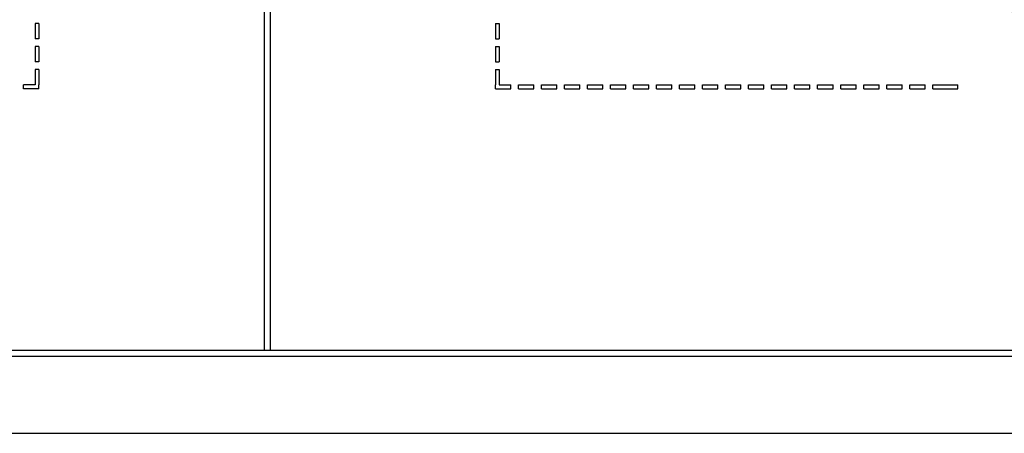
# Model space of a CAD drawing. Units: millimetres. Extents: x 2528.6 to 2568.4, y 1164.6 to 1186.5.
# Drawn here: x 2545.4 to 2558.2, y 1164.7 to 1170 of the extents above; entities that cross this region are included whole.
import ezdxf

# ---------------------------------------------------------------- set-up
doc = ezdxf.new("R2010")
doc.units = ezdxf.units.MM
doc.header["$LTSCALE"] = 0.01
doc.linetypes.add('DASHSPACE', pattern=[30, 12, -18])
doc.layers.add('geral', color=250, linetype='Continuous')

msp = doc.modelspace()

# ---------------------------------------------------------------- linework, layer by layer
at = {"layer": 'geral'}
for p, q in [((2548.568, 1170.698), (2548.568, 1165.738)), ((2548.648, 1170.698), (2548.648, 1165.738)), ((2545.633, 1169.998), (2545.583, 1169.998)), ((2545.583, 1169.998), (2545.583, 1169.798)), ((2545.633, 1169.998), (2545.633, 1169.798)), ((2551.583, 1169.998), (2551.633, 1169.998)), ((2551.583, 1169.998), (2551.583, 1169.798)), ((2551.633, 1169.998), (2551.633, 1169.798)), ((2545.633, 1169.798), (2545.583, 1169.798)), ((2551.583, 1169.798), (2551.633, 1169.798)), ((2545.633, 1169.698), (2545.583, 1169.698)), ((2545.583, 1169.698), (2545.583, 1169.498)), ((2545.633, 1169.698), (2545.633, 1169.498)), ((2551.583, 1169.698), (2551.633, 1169.698)), ((2551.583, 1169.698), (2551.583, 1169.498)), ((2551.633, 1169.698), (2551.633, 1169.498)), ((2545.633, 1169.498), (2545.583, 1169.498)), ((2551.583, 1169.498), (2551.633, 1169.498)), ((2545.633, 1169.398), (2545.583, 1169.398)), ((2545.583, 1169.398), (2545.583, 1169.198)), ((2545.633, 1169.398), (2545.633, 1169.198)), ((2551.583, 1169.398), (2551.633, 1169.398)), ((2551.583, 1169.398), (2551.583, 1169.198)), ((2551.633, 1169.398), (2551.633, 1169.198)), ((2545.433, 1169.148), (2545.433, 1169.198)), ((2545.583, 1169.198), (2545.433, 1169.198)), ((2545.633, 1169.148), (2545.633, 1169.198)), ((2551.583, 1169.148), (2551.583, 1169.198)), ((2551.633, 1169.198), (2551.783, 1169.198)), ((2551.783, 1169.148), (2551.783, 1169.198)), ((2551.883, 1169.148), (2551.883, 1169.198)), ((2551.883, 1169.198), (2552.083, 1169.198)), ((2551.883, 1169.148), (2551.883, 1169.198)), ((2552.083, 1169.148), (2552.083, 1169.198)), ((2552.183, 1169.148), (2552.183, 1169.198)), ((2552.183, 1169.148), (2552.183, 1169.198)), ((2552.183, 1169.198), (2552.383, 1169.198)), ((2552.383, 1169.148), (2552.383, 1169.198)), ((2552.483, 1169.148), (2552.483, 1169.198)), ((2552.483, 1169.148), (2552.483, 1169.198)), ((2552.483, 1169.198), (2552.683, 1169.198)), ((2552.683, 1169.148), (2552.683, 1169.198)), ((2552.783, 1169.148), (2552.783, 1169.198)), ((2552.783, 1169.148), (2552.783, 1169.198)), ((2552.783, 1169.198), (2552.983, 1169.198)), ((2552.983, 1169.148), (2552.983, 1169.198)), ((2553.083, 1169.148), (2553.083, 1169.198)), ((2553.083, 1169.148), (2553.083, 1169.198)), ((2553.083, 1169.198), (2553.283, 1169.198)), ((2553.283, 1169.148), (2553.283, 1169.198)), ((2553.383, 1169.148), (2553.383, 1169.198)), ((2553.383, 1169.148), (2553.383, 1169.198)), ((2553.383, 1169.198), (2553.583, 1169.198)), ((2553.583, 1169.148), (2553.583, 1169.198)), ((2553.683, 1169.148), (2553.683, 1169.198)), ((2553.683, 1169.148), (2553.683, 1169.198)), ((2553.683, 1169.198), (2553.883, 1169.198)), ((2553.883, 1169.148), (2553.883, 1169.198)), ((2553.983, 1169.148), (2553.983, 1169.198)), ((2553.983, 1169.148), (2553.983, 1169.198)), ((2553.983, 1169.198), (2554.183, 1169.198)), ((2554.183, 1169.148), (2554.183, 1169.198)), ((2554.283, 1169.148), (2554.283, 1169.198)), ((2554.283, 1169.148), (2554.283, 1169.198)), ((2554.283, 1169.198), (2554.483, 1169.198)), ((2554.483, 1169.148), (2554.483, 1169.198)), ((2554.583, 1169.148), (2554.583, 1169.198)), ((2554.583, 1169.148), (2554.583, 1169.198)), ((2554.583, 1169.198), (2554.783, 1169.198)), ((2554.783, 1169.148), (2554.783, 1169.198)), ((2554.883, 1169.148), (2554.883, 1169.198)), ((2554.883, 1169.148), (2554.883, 1169.198)), ((2554.883, 1169.198), (2555.083, 1169.198)), ((2555.083, 1169.148), (2555.083, 1169.198)), ((2555.183, 1169.148), (2555.183, 1169.198)), ((2555.183, 1169.148), (2555.183, 1169.198)), ((2555.183, 1169.198), (2555.383, 1169.198)), ((2555.383, 1169.148), (2555.383, 1169.198)), ((2555.483, 1169.148), (2555.483, 1169.198)), ((2555.483, 1169.148), (2555.483, 1169.198)), ((2555.483, 1169.198), (2555.683, 1169.198)), ((2555.683, 1169.148), (2555.683, 1169.198)), ((2555.783, 1169.148), (2555.783, 1169.198)), ((2555.783, 1169.148), (2555.783, 1169.198)), ((2555.783, 1169.198), (2555.983, 1169.198)), ((2555.983, 1169.148), (2555.983, 1169.198)), ((2556.083, 1169.148), (2556.083, 1169.198)), ((2556.083, 1169.148), (2556.083, 1169.198)), ((2556.083, 1169.198), (2556.283, 1169.198)), ((2556.283, 1169.148), (2556.283, 1169.198)), ((2556.383, 1169.148), (2556.383, 1169.198)), ((2556.383, 1169.148), (2556.383, 1169.198)), ((2556.383, 1169.198), (2556.583, 1169.198)), ((2556.583, 1169.148), (2556.583, 1169.198)), ((2556.683, 1169.148), (2556.683, 1169.198)), ((2556.683, 1169.148), (2556.683, 1169.198)), ((2556.683, 1169.198), (2556.883, 1169.198)), ((2556.883, 1169.148), (2556.883, 1169.198)), ((2556.983, 1169.148), (2556.983, 1169.198)), ((2556.983, 1169.148), (2556.983, 1169.198)), ((2556.983, 1169.198), (2557.183, 1169.198)), ((2557.183, 1169.148), (2557.183, 1169.198)), ((2557.283, 1169.148), (2557.283, 1169.198)), ((2557.283, 1169.148), (2557.283, 1169.198)), ((2557.283, 1169.198), (2557.608, 1169.198)), ((2557.608, 1169.148), (2557.608, 1169.198)), ((2545.633, 1169.148), (2545.433, 1169.148)), ((2551.583, 1169.148), (2551.783, 1169.148)), ((2551.883, 1169.148), (2552.083, 1169.148)), ((2552.183, 1169.148), (2552.383, 1169.148)), ((2552.483, 1169.148), (2552.683, 1169.148)), ((2552.783, 1169.148), (2552.983, 1169.148)), ((2553.083, 1169.148), (2553.283, 1169.148)), ((2553.383, 1169.148), (2553.583, 1169.148)), ((2553.683, 1169.148), (2553.883, 1169.148)), ((2553.983, 1169.148), (2554.183, 1169.148)), ((2554.283, 1169.148), (2554.483, 1169.148)), ((2554.583, 1169.148), (2554.783, 1169.148)), ((2554.883, 1169.148), (2555.083, 1169.148)), ((2555.183, 1169.148), (2555.383, 1169.148)), ((2555.483, 1169.148), (2555.683, 1169.148)), ((2555.783, 1169.148), (2555.983, 1169.148)), ((2556.083, 1169.148), (2556.283, 1169.148)), ((2556.383, 1169.148), (2556.583, 1169.148)), ((2556.683, 1169.148), (2556.883, 1169.148)), ((2556.983, 1169.148), (2557.183, 1169.148)), ((2557.283, 1169.148), (2557.608, 1169.148)), ((2566.528, 1165.738), (2530.688, 1165.738)), ((2566.608, 1165.658), (2530.608, 1165.658)), ((2529.358, 1164.658), (2567.858, 1164.658))]:
    msp.add_line(p, q, dxfattribs=at)
at = {"layer": 'geral', "linetype": 'DASHSPACE'}
msp.add_arc((2566.608, 1173.658), 9, 180, 241.6424, dxfattribs=at)

doc.saveas('drawing.dxf')
